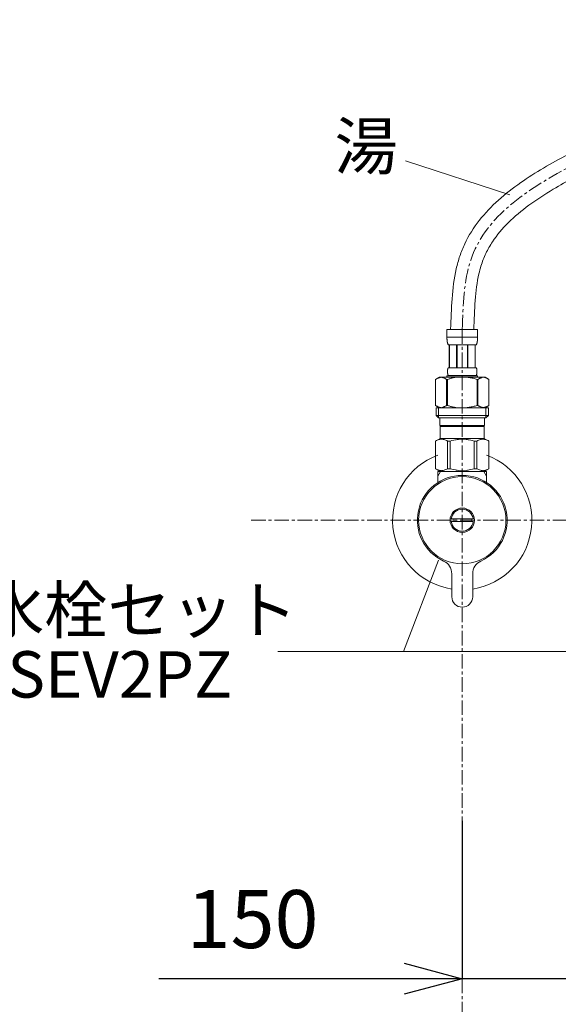
# Model space of a CAD drawing. Units: millimetres. Extents: x 929 to 5129, y 98 to 3068.
# Drawn here: x 2161 to 2393, y 930 to 1355 of the extents above; entities that cross this region are included whole.
import ezdxf
from ezdxf.enums import TextEntityAlignment as Align

# ---------------------------------------------------------------- set-up
doc = ezdxf.new("R2010")
doc.units = ezdxf.units.MM
doc.linetypes.add('CENTER1', pattern=[10, 6.25, -1.25, 1.25, -1.25])
for name, color, linetype, lineweight in [('中心線', 1, 'CENTER1', 0), ('寸法線', 3, 'Continuous', 15), ('文字', 4, 'Continuous', 15), ('止水栓', 252, 'Continuous', 15)]:
    doc.layers.add(name, color=color, linetype=linetype, lineweight=lineweight)
doc.styles.add('japanese', font='romans.shx', dxfattribs={"bigfont": 'bigfont.shx'})
doc.dimstyles.new('KIHON', dxfattribs={"dimscale": 10, "dimtxt": 2.5, "dimasz": 2.5, "dimexe": 0, "dimexo": 2, "dimgap": 1, "dimtad": 1, "dimdec": 0, "dimdsep": 46, "dimtxsty": 'japanese', "dimblk": 'OPEN30', "dimcen": 2.5, "dimadec": 0, "dimazin": 0, "dimtfac": 1, "dimtdec": 0, "dimtmove": 0, "dimatfit": 0, "dimfxl": 1, "dimarcsym": 0})

# ---------------------------------------------------------------- blocks, each defined once
blk = doc.blocks.new('_Open30')
at = {"color": 0, "linetype": 'ByBlock', "lineweight": -2}
for p, q in [((-1, 0.268), (0, 0)), ((0, 0), (-1, -0.268)), ((0, 0), (-1, 0))]:
    blk.add_line(p, q, dxfattribs=at)
blk = doc.blocks.new('*D26')
at = {"layer": 'Defpoints', "color": 0}
for p in [(2351.54, 1029.67), (2501.54, 1029.67), (2501.54, 941.5)]:
    blk.add_point(p, dxfattribs=at)
at = {"layer": '寸法線', "color": 0, "lineweight": -2}
for p, q in [((2351.54, 1009.67), (2351.54, 941.5)), ((2501.54, 1009.67), (2501.54, 941.5)), ((2326.54, 941.5), (2220.82, 941.5)), ((2501.54, 941.5), (2351.54, 941.5)), ((2526.54, 941.5), (2551.54, 941.5))]:
    blk.add_line(p, q, dxfattribs=at)
at = {"layer": '寸法線', "color": 0, "lineweight": -2, "xscale": 25, "yscale": 25, "zscale": 25}
blk.add_blockref('_Open30', (2351.54, 941.5), dxfattribs=at)
at = {"layer": '寸法線', "color": 0, "lineweight": -2, "xscale": 25, "yscale": 25, "zscale": 25, "rotation": 180}
blk.add_blockref('_Open30', (2501.54, 941.5), dxfattribs=at)
at = {"layer": '寸法線', "color": 0, "insert": (2261.18, 964), "char_height": 25, "attachment_point": 5, "style": 'japanese'}
blk.add_mtext('150', dxfattribs=at)

msp = doc.modelspace()

# ---------------------------------------------------------------- linework, layer by layer
at = {"layer": '中心線'}
for p, q in [((2351.535, 1221.488), (2351.535, 639.218)), ((2260.586, 1139.218), (2742.484, 1139.218))]:
    msp.add_line(p, q, dxfattribs=at)
msp.add_open_spline([(2351.535, 1221.488), (2351.868, 1231.981), (2353.518, 1283.998), (2489.434, 1310.749), (2493.968, 1413.148), (2496.535, 1471.151)], degree=3, knots=[0, 0, 0, 0, 30.1142549, 149.2939494, 304.9942414, 304.9942414, 304.9942414, 304.9942414], dxfattribs=at)
at = {"layer": '文字'}
for p, q in [((2327.128, 1294.193), (2372.102, 1279.496)), ((2341.244, 1122.031), (2326.203, 1082.55)), ((2625.837, 1082.55), (2272.099, 1082.55))]:
    msp.add_line(p, q, dxfattribs=at)
at = {"layer": '止水栓'}
for p, q in [((2358.135, 1221.488), (2344.935, 1221.488)), ((2344.936, 1218.073), (2344.935, 1221.488)), ((2358.135, 1221.488), (2358.135, 1218.073)), ((2344.935, 1218.188), (2358.135, 1218.188)), ((2344.937, 1217.959), (2344.936, 1218.073)), ((2344.939, 1217.844), (2344.937, 1217.959)), ((2344.941, 1217.73), (2344.939, 1217.844)), ((2344.944, 1217.616), (2344.941, 1217.73)), ((2344.948, 1217.502), (2344.944, 1217.616)), ((2344.953, 1217.389), (2344.948, 1217.502)), ((2344.959, 1217.275), (2344.953, 1217.389)), ((2344.966, 1217.162), (2344.959, 1217.275)), ((2344.973, 1217.049), (2344.966, 1217.162)), ((2344.982, 1216.937), (2344.973, 1217.049)), ((2344.992, 1216.824), (2344.982, 1216.937)), ((2345.003, 1216.713), (2344.992, 1216.824)), ((2345.015, 1216.601), (2345.003, 1216.713)), ((2345.029, 1216.49), (2345.015, 1216.601)), ((2345.044, 1216.379), (2345.029, 1216.49)), ((2345.06, 1216.268), (2345.044, 1216.379)), ((2345.078, 1216.158), (2345.06, 1216.268)), ((2345.098, 1216.048), (2345.078, 1216.158)), ((2345.119, 1215.939), (2345.098, 1216.048)), ((2345.143, 1215.831), (2345.119, 1215.939)), ((2345.169, 1215.723), (2345.143, 1215.831)), ((2345.197, 1215.615), (2345.169, 1215.723)), ((2345.227, 1215.509), (2345.197, 1215.615)), ((2345.261, 1215.403), (2345.227, 1215.509)), ((2345.297, 1215.297), (2345.261, 1215.403)), ((2345.338, 1215.193), (2345.297, 1215.297)), ((2345.382, 1215.09), (2345.338, 1215.193)), ((2345.431, 1214.989), (2345.382, 1215.09)), ((2345.485, 1214.888), (2345.431, 1214.989)), ((2345.485, 1214.888), (2357.585, 1214.888)), ((2345.9, 1214.888), (2345.9, 1204.988)), ((2345.995, 1214.888), (2345.995, 1204.988)), ((2346.013, 1204.988), (2346.013, 1214.888)), ((2349.106, 1214.888), (2349.106, 1204.988)), ((2349.335, 1214.888), (2349.335, 1204.988)), ((2353.735, 1214.888), (2353.735, 1204.988)), ((2353.965, 1214.888), (2353.965, 1204.988)), ((2357.058, 1214.888), (2357.058, 1204.988)), ((2357.076, 1214.888), (2357.076, 1204.988)), ((2357.171, 1214.888), (2357.171, 1204.988)), ((2357.585, 1214.888), (2357.64, 1214.989)), ((2357.64, 1214.989), (2357.689, 1215.09)), ((2357.689, 1215.09), (2357.733, 1215.193)), ((2357.733, 1215.193), (2357.773, 1215.297)), ((2357.773, 1215.297), (2357.81, 1215.403)), ((2357.81, 1215.403), (2357.844, 1215.509)), ((2357.844, 1215.509), (2357.874, 1215.615)), ((2357.874, 1215.615), (2357.902, 1215.723)), ((2357.902, 1215.723), (2357.928, 1215.831)), ((2357.928, 1215.831), (2357.951, 1215.939)), ((2357.951, 1215.939), (2357.973, 1216.048)), ((2357.973, 1216.048), (2357.993, 1216.158)), ((2357.993, 1216.158), (2358.011, 1216.268)), ((2358.011, 1216.268), (2358.027, 1216.379)), ((2358.027, 1216.379), (2358.042, 1216.49)), ((2358.042, 1216.49), (2358.055, 1216.601)), ((2358.055, 1216.601), (2358.068, 1216.713)), ((2358.068, 1216.713), (2358.079, 1216.824)), ((2358.079, 1216.824), (2358.089, 1216.937)), ((2358.089, 1216.937), (2358.097, 1217.049)), ((2358.097, 1217.049), (2358.105, 1217.162)), ((2358.105, 1217.162), (2358.112, 1217.275)), ((2358.112, 1217.275), (2358.118, 1217.389)), ((2358.118, 1217.389), (2358.123, 1217.502)), ((2358.123, 1217.502), (2358.127, 1217.616)), ((2358.127, 1217.616), (2358.13, 1217.73)), ((2358.13, 1217.73), (2358.132, 1217.844)), ((2358.132, 1217.844), (2358.134, 1217.959)), ((2358.134, 1217.959), (2358.135, 1218.073)), ((2345.2, 1203.438), (2345.201, 1203.488)), ((2345.2, 1203.388), (2345.2, 1203.438)), ((2345.2, 1203.338), (2345.2, 1203.388)), ((2345.2, 1203.288), (2345.2, 1203.338)), ((2345.2, 1203.238), (2345.2, 1203.288)), ((2345.201, 1203.188), (2345.2, 1203.238)), ((2345.201, 1203.488), (2345.203, 1203.538)), ((2345.203, 1203.138), (2345.201, 1203.188)), ((2345.203, 1203.538), (2345.204, 1203.588)), ((2345.204, 1203.088), (2345.203, 1203.138)), ((2345.204, 1203.588), (2345.206, 1203.638)), ((2345.206, 1203.038), (2345.204, 1203.088)), ((2345.206, 1203.638), (2345.209, 1203.688)), ((2345.209, 1202.988), (2345.206, 1203.038)), ((2345.209, 1203.688), (2345.212, 1203.738)), ((2345.212, 1202.938), (2345.209, 1202.988)), ((2345.212, 1203.738), (2345.215, 1203.788)), ((2345.215, 1202.888), (2345.212, 1202.938)), ((2345.215, 1203.788), (2345.219, 1203.838)), ((2345.219, 1202.838), (2345.215, 1202.888)), ((2345.219, 1203.838), (2345.223, 1203.888)), ((2345.223, 1202.788), (2345.219, 1202.838)), ((2345.223, 1203.888), (2345.227, 1203.938)), ((2345.227, 1202.738), (2345.223, 1202.788)), ((2345.227, 1203.938), (2345.232, 1203.988)), ((2345.232, 1202.688), (2345.227, 1202.738)), ((2345.232, 1203.988), (2345.238, 1204.038)), ((2345.238, 1202.638), (2345.232, 1202.688)), ((2345.238, 1204.038), (2345.244, 1204.088)), ((2345.244, 1202.588), (2345.238, 1202.638)), ((2345.244, 1204.088), (2345.25, 1204.138)), ((2345.25, 1202.538), (2345.244, 1202.588)), ((2345.25, 1204.138), (2345.257, 1204.188)), ((2345.257, 1202.488), (2345.25, 1202.538)), ((2345.257, 1204.188), (2345.265, 1204.238)), ((2345.265, 1202.438), (2345.257, 1202.488)), ((2345.265, 1204.238), (2345.273, 1204.288)), ((2345.273, 1202.388), (2345.265, 1202.438)), ((2345.273, 1204.288), (2345.281, 1204.338)), ((2345.281, 1202.338), (2345.273, 1202.388)), ((2345.281, 1204.338), (2345.291, 1204.388)), ((2345.291, 1202.288), (2345.281, 1202.338)), ((2345.291, 1204.388), (2345.301, 1204.438)), ((2345.301, 1202.238), (2345.291, 1202.288)), ((2345.301, 1204.438), (2345.311, 1204.488)), ((2345.311, 1202.188), (2345.301, 1202.238)), ((2345.311, 1204.488), (2345.323, 1204.538)), ((2345.323, 1202.138), (2345.311, 1202.188)), ((2345.323, 1204.538), (2345.335, 1204.588)), ((2345.335, 1202.088), (2345.323, 1202.138)), ((2345.335, 1204.588), (2345.348, 1204.638)), ((2345.348, 1202.038), (2345.335, 1202.088)), ((2345.348, 1204.638), (2345.363, 1204.688)), ((2345.363, 1201.988), (2345.348, 1202.038)), ((2345.363, 1204.688), (2345.379, 1204.738)), ((2345.379, 1201.938), (2345.363, 1201.988)), ((2345.379, 1204.738), (2345.396, 1204.788)), ((2345.396, 1201.888), (2345.379, 1201.938)), ((2345.396, 1204.788), (2345.414, 1204.838)), ((2345.414, 1201.838), (2345.396, 1201.888)), ((2345.414, 1204.838), (2345.435, 1204.888)), ((2345.435, 1201.788), (2345.414, 1201.838)), ((2345.435, 1204.888), (2345.459, 1204.938)), ((2345.459, 1201.738), (2345.435, 1201.788)), ((2345.459, 1204.938), (2345.485, 1204.988)), ((2345.485, 1201.688), (2345.459, 1201.738)), ((2357.585, 1204.988), (2345.485, 1204.988)), ((2345.485, 1201.688), (2345.485, 1201.468)), ((2345.485, 1201.688), (2357.585, 1201.688)), ((2357.612, 1204.938), (2357.585, 1204.988)), ((2357.585, 1201.688), (2357.612, 1201.738)), ((2357.585, 1201.688), (2357.585, 1201.468)), ((2357.636, 1204.888), (2357.612, 1204.938)), ((2357.612, 1201.738), (2357.636, 1201.788)), ((2357.656, 1204.838), (2357.636, 1204.888)), ((2357.636, 1201.788), (2357.656, 1201.838)), ((2357.675, 1204.788), (2357.656, 1204.838)), ((2357.656, 1201.838), (2357.675, 1201.888)), ((2357.692, 1204.738), (2357.675, 1204.788)), ((2357.675, 1201.888), (2357.692, 1201.938)), ((2357.708, 1204.688), (2357.692, 1204.738)), ((2357.692, 1201.938), (2357.708, 1201.988)), ((2357.722, 1204.638), (2357.708, 1204.688)), ((2357.708, 1201.988), (2357.722, 1202.038)), ((2357.736, 1204.588), (2357.722, 1204.638)), ((2357.722, 1202.038), (2357.736, 1202.088)), ((2357.748, 1204.538), (2357.736, 1204.588)), ((2357.736, 1202.088), (2357.748, 1202.138)), ((2357.76, 1204.488), (2357.748, 1204.538)), ((2357.748, 1202.138), (2357.76, 1202.188)), ((2357.77, 1204.438), (2357.76, 1204.488)), ((2357.76, 1202.188), (2357.77, 1202.238)), ((2357.78, 1204.388), (2357.77, 1204.438)), ((2357.77, 1202.238), (2357.78, 1202.288)), ((2357.79, 1204.338), (2357.78, 1204.388)), ((2357.78, 1202.288), (2357.79, 1202.338)), ((2357.798, 1204.288), (2357.79, 1204.338)), ((2357.79, 1202.338), (2357.798, 1202.388)), ((2357.806, 1204.238), (2357.798, 1204.288)), ((2357.798, 1202.388), (2357.806, 1202.438)), ((2357.814, 1204.188), (2357.806, 1204.238)), ((2357.806, 1202.438), (2357.814, 1202.488)), ((2357.821, 1204.138), (2357.814, 1204.188)), ((2357.814, 1202.488), (2357.821, 1202.538)), ((2357.827, 1204.088), (2357.821, 1204.138)), ((2357.821, 1202.538), (2357.827, 1202.588)), ((2357.833, 1204.038), (2357.827, 1204.088)), ((2357.827, 1202.588), (2357.833, 1202.638)), ((2357.838, 1203.988), (2357.833, 1204.038)), ((2357.833, 1202.638), (2357.838, 1202.688)), ((2357.843, 1203.938), (2357.838, 1203.988)), ((2357.838, 1202.688), (2357.843, 1202.738)), ((2357.848, 1203.888), (2357.843, 1203.938)), ((2357.843, 1202.738), (2357.848, 1202.788)), ((2357.852, 1203.838), (2357.848, 1203.888)), ((2357.848, 1202.788), (2357.852, 1202.838)), ((2357.856, 1203.788), (2357.852, 1203.838)), ((2357.852, 1202.838), (2357.856, 1202.888)), ((2357.859, 1203.738), (2357.856, 1203.788)), ((2357.856, 1202.888), (2357.859, 1202.938)), ((2357.862, 1203.688), (2357.859, 1203.738)), ((2357.859, 1202.938), (2357.862, 1202.988)), ((2357.864, 1203.638), (2357.862, 1203.688)), ((2357.862, 1202.988), (2357.864, 1203.038)), ((2357.866, 1203.588), (2357.864, 1203.638)), ((2357.864, 1203.038), (2357.866, 1203.088)), ((2357.868, 1203.538), (2357.866, 1203.588)), ((2357.866, 1203.088), (2357.868, 1203.138)), ((2357.87, 1203.488), (2357.868, 1203.538)), ((2357.868, 1203.138), (2357.87, 1203.188)), ((2357.87, 1203.438), (2357.87, 1203.488)), ((2357.871, 1203.388), (2357.87, 1203.438)), ((2357.87, 1203.238), (2357.871, 1203.288)), ((2357.87, 1203.188), (2357.87, 1203.238)), ((2357.871, 1203.338), (2357.871, 1203.388)), ((2357.871, 1203.288), (2357.871, 1203.338)), ((2340.034, 1199.966), (2340.035, 1199.966)), ((2341.684, 1200.918), (2340.035, 1199.966)), ((2340.035, 1199.966), (2340.255, 1200.087)), ((2340.035, 1199.966), (2340.035, 1188.671)), ((2340.255, 1200.087), (2340.472, 1200.2)), ((2340.472, 1200.2), (2340.687, 1200.307)), ((2340.687, 1200.307), (2340.901, 1200.407)), ((2340.901, 1200.407), (2341.113, 1200.501)), ((2341.113, 1200.501), (2341.324, 1200.587)), ((2341.324, 1200.587), (2341.534, 1200.667)), ((2341.534, 1200.667), (2341.744, 1200.74)), ((2361.387, 1200.918), (2341.684, 1200.918)), ((2341.744, 1200.74), (2341.954, 1200.807)), ((2341.954, 1200.807), (2342.164, 1200.866)), ((2342.164, 1200.866), (2342.373, 1200.918)), ((2342.473, 1200.918), (2342.682, 1200.866)), ((2342.682, 1200.866), (2342.892, 1200.807)), ((2342.892, 1200.807), (2343.101, 1200.741)), ((2343.101, 1200.741), (2343.311, 1200.668)), ((2343.311, 1200.668), (2343.521, 1200.588)), ((2343.521, 1200.588), (2343.311, 1200.668)), ((2343.521, 1200.588), (2343.732, 1200.501)), ((2343.732, 1200.501), (2343.521, 1200.588)), ((2343.732, 1200.501), (2343.945, 1200.408)), ((2343.945, 1200.408), (2343.732, 1200.501)), ((2343.945, 1200.408), (2344.158, 1200.308)), ((2344.158, 1200.308), (2343.945, 1200.408)), ((2344.158, 1200.308), (2344.374, 1200.201)), ((2344.374, 1200.201), (2344.158, 1200.308)), ((2344.374, 1200.201), (2344.591, 1200.087)), ((2344.591, 1200.087), (2344.374, 1200.201)), ((2344.591, 1200.087), (2344.811, 1199.966)), ((2344.811, 1199.966), (2344.591, 1200.087)), ((2344.811, 1199.966), (2344.811, 1188.671)), ((2344.811, 1199.966), (2345.166, 1199.966)), ((2344.935, 1201.468), (2358.135, 1201.468)), ((2344.935, 1201.468), (2344.935, 1200.918)), ((2345.605, 1200.087), (2345.166, 1199.966)), ((2345.166, 1199.966), (2345.166, 1188.671)), ((2353.229, 1200.918), (2353.648, 1200.866)), ((2353.648, 1200.866), (2354.067, 1200.807)), ((2354.067, 1200.807), (2354.487, 1200.74)), ((2354.907, 1200.667), (2354.487, 1200.74)), ((2354.487, 1200.74), (2354.907, 1200.667)), ((2355.328, 1200.587), (2354.907, 1200.667)), ((2354.907, 1200.667), (2355.328, 1200.587)), ((2355.75, 1200.501), (2355.328, 1200.587)), ((2356.174, 1200.407), (2355.75, 1200.501)), ((2355.75, 1200.501), (2356.174, 1200.407)), ((2356.601, 1200.307), (2356.174, 1200.407)), ((2356.174, 1200.407), (2356.601, 1200.307)), ((2357.031, 1200.2), (2356.601, 1200.307)), ((2356.601, 1200.307), (2357.031, 1200.2)), ((2357.466, 1200.087), (2357.031, 1200.2)), ((2357.031, 1200.2), (2357.466, 1200.087)), ((2357.905, 1199.966), (2357.466, 1200.087)), ((2357.466, 1200.087), (2357.905, 1199.966)), ((2357.905, 1199.966), (2357.905, 1188.671)), ((2358.26, 1199.966), (2357.905, 1199.966)), ((2358.135, 1201.468), (2358.135, 1200.918)), ((2358.48, 1200.087), (2358.26, 1199.966)), ((2358.26, 1199.966), (2358.48, 1200.087)), ((2358.26, 1199.966), (2358.26, 1188.671)), ((2358.697, 1200.201), (2358.48, 1200.087)), ((2358.48, 1200.087), (2358.697, 1200.201)), ((2358.913, 1200.308), (2358.697, 1200.201)), ((2358.697, 1200.201), (2358.913, 1200.308)), ((2359.126, 1200.408), (2358.913, 1200.308)), ((2358.913, 1200.308), (2359.126, 1200.408)), ((2359.338, 1200.501), (2359.126, 1200.408)), ((2359.126, 1200.408), (2359.338, 1200.501)), ((2359.549, 1200.588), (2359.338, 1200.501)), ((2359.76, 1200.668), (2359.549, 1200.588)), ((2359.97, 1200.741), (2359.76, 1200.668)), ((2360.179, 1200.807), (2359.97, 1200.741)), ((2360.388, 1200.866), (2360.179, 1200.807)), ((2360.598, 1200.918), (2360.388, 1200.866)), ((2360.907, 1200.866), (2360.698, 1200.918)), ((2361.117, 1200.807), (2360.907, 1200.866)), ((2361.327, 1200.74), (2361.117, 1200.807)), ((2361.537, 1200.667), (2361.327, 1200.74)), ((2361.387, 1200.918), (2363.036, 1199.966)), ((2361.747, 1200.587), (2361.537, 1200.667)), ((2361.958, 1200.501), (2361.747, 1200.587)), ((2362.17, 1200.407), (2361.958, 1200.501)), ((2362.384, 1200.307), (2362.17, 1200.407)), ((2362.599, 1200.2), (2362.384, 1200.307)), ((2362.816, 1200.087), (2362.599, 1200.2)), ((2363.035, 1199.966), (2362.816, 1200.087)), ((2363.035, 1199.966), (2363.035, 1188.671)), ((2363.037, 1199.966), (2363.035, 1199.966)), ((2363.037, 1199.966), (2363.037, 1188.671)), ((2340.034, 1188.671), (2340.035, 1188.671)), ((2340.255, 1188.55), (2340.035, 1188.671)), ((2340.035, 1188.67), (2341.684, 1187.718)), ((2340.472, 1188.436), (2340.255, 1188.55)), ((2340.26, 1187.718), (2340.26, 1184.418)), ((2362.81, 1187.718), (2340.26, 1187.718)), ((2340.687, 1188.329), (2340.472, 1188.436)), ((2340.901, 1188.229), (2340.687, 1188.329)), ((2341.113, 1188.136), (2340.901, 1188.229)), ((2341.324, 1188.049), (2341.113, 1188.136)), ((2341.305, 1187.718), (2341.305, 1183.318)), ((2341.534, 1187.969), (2341.324, 1188.049)), ((2341.744, 1187.896), (2341.534, 1187.969)), ((2341.954, 1187.83), (2341.744, 1187.896)), ((2342.164, 1187.77), (2341.954, 1187.83)), ((2342.373, 1187.718), (2342.164, 1187.77)), ((2342.682, 1187.77), (2342.473, 1187.718)), ((2342.892, 1187.83), (2342.682, 1187.77)), ((2343.101, 1187.896), (2342.892, 1187.83)), ((2343.311, 1187.969), (2343.101, 1187.896)), ((2343.521, 1188.049), (2343.311, 1187.969)), ((2343.732, 1188.135), (2343.521, 1188.049)), ((2343.945, 1188.229), (2343.732, 1188.135)), ((2344.158, 1188.329), (2343.945, 1188.229)), ((2344.374, 1188.436), (2344.158, 1188.329)), ((2344.591, 1188.55), (2344.374, 1188.436)), ((2344.811, 1188.671), (2344.591, 1188.55)), ((2344.811, 1188.671), (2345.166, 1188.671)), ((2345.605, 1188.55), (2345.166, 1188.671)), ((2353.229, 1187.718), (2353.648, 1187.77)), ((2353.648, 1187.77), (2354.067, 1187.83)), ((2354.067, 1187.83), (2354.487, 1187.896)), ((2354.487, 1187.896), (2354.907, 1187.969)), ((2354.907, 1187.969), (2355.328, 1188.049)), ((2355.328, 1188.049), (2355.75, 1188.136)), ((2355.75, 1188.136), (2356.174, 1188.229)), ((2356.174, 1188.229), (2356.601, 1188.329)), ((2356.601, 1188.329), (2357.031, 1188.436)), ((2357.031, 1188.436), (2357.466, 1188.55)), ((2357.466, 1188.55), (2357.905, 1188.671)), ((2358.26, 1188.671), (2357.905, 1188.671)), ((2358.26, 1188.671), (2358.48, 1188.55)), ((2358.48, 1188.55), (2358.697, 1188.436)), ((2358.697, 1188.436), (2358.913, 1188.329)), ((2358.913, 1188.329), (2359.126, 1188.229)), ((2359.126, 1188.229), (2359.338, 1188.135)), ((2359.338, 1188.135), (2359.549, 1188.049)), ((2359.549, 1188.049), (2359.76, 1187.969)), ((2359.76, 1187.969), (2359.97, 1187.896)), ((2359.97, 1187.896), (2360.179, 1187.83)), ((2360.179, 1187.83), (2360.388, 1187.77)), ((2360.388, 1187.77), (2360.598, 1187.718)), ((2360.698, 1187.718), (2360.907, 1187.77)), ((2360.907, 1187.77), (2361.117, 1187.83)), ((2361.117, 1187.83), (2361.327, 1187.896)), ((2361.327, 1187.896), (2361.537, 1187.969)), ((2363.036, 1188.67), (2361.387, 1187.718)), ((2361.537, 1187.969), (2361.747, 1188.049)), ((2361.747, 1188.049), (2361.958, 1188.136)), ((2361.765, 1187.718), (2361.765, 1183.318)), ((2361.958, 1188.136), (2362.17, 1188.229)), ((2362.17, 1188.229), (2362.384, 1188.329)), ((2362.384, 1188.329), (2362.599, 1188.436)), ((2362.599, 1188.436), (2362.816, 1188.55)), ((2362.81, 1187.718), (2362.81, 1184.418)), ((2362.816, 1188.55), (2363.035, 1188.671)), ((2363.037, 1188.671), (2363.035, 1188.671)), ((2340.26, 1184.418), (2341.36, 1183.318)), ((2340.26, 1184.418), (2362.81, 1184.418)), ((2341.305, 1183.318), (2361.765, 1183.318)), ((2341.91, 1183.318), (2341.91, 1180.018)), ((2361.16, 1183.318), (2361.16, 1180.018)), ((2362.81, 1184.418), (2361.71, 1183.318)), ((2361.16, 1180.018), (2341.91, 1180.018)), ((2342.374, 1180.018), (2342.044, 1179.688)), ((2361.027, 1179.688), (2342.044, 1179.688)), ((2342.044, 1179.688), (2342.044, 1174.518)), ((2360.697, 1180.018), (2361.027, 1179.688)), ((2361.027, 1179.688), (2361.027, 1174.518)), ((2340.009, 1173.343), (2342.044, 1174.518)), ((2340.035, 1173.343), (2340.418, 1173.531)), ((2340.035, 1173.343), (2340.035, 1161.393)), ((2340.418, 1173.531), (2340.795, 1173.695)), ((2340.418, 1173.531), (2340.795, 1173.695)), ((2340.795, 1173.695), (2341.167, 1173.837)), ((2340.795, 1173.695), (2341.167, 1173.837)), ((2341.167, 1173.837), (2341.536, 1173.955)), ((2341.167, 1173.837), (2341.536, 1173.955)), ((2341.536, 1173.955), (2341.904, 1174.052)), ((2341.904, 1174.052), (2342.271, 1174.124)), ((2342.044, 1174.518), (2361.027, 1174.518)), ((2342.993, 1174.124), (2343.36, 1174.051)), ((2343.36, 1174.051), (2343.728, 1173.955)), ((2343.728, 1173.955), (2344.097, 1173.837)), ((2344.097, 1173.837), (2344.469, 1173.695)), ((2344.469, 1173.695), (2344.846, 1173.531)), ((2344.846, 1173.531), (2345.229, 1173.343)), ((2345.229, 1173.343), (2345.229, 1161.393)), ((2346.342, 1173.343), (2345.229, 1173.343)), ((2346.342, 1173.343), (2347.108, 1173.531)), ((2346.342, 1173.343), (2346.342, 1161.393)), ((2347.108, 1173.531), (2347.861, 1173.695)), ((2347.861, 1173.695), (2348.605, 1173.837)), ((2351.168, 1174.198), (2350.434, 1174.173)), ((2350.434, 1174.173), (2351.168, 1174.198)), ((2351.168, 1174.198), (2351.903, 1174.198)), ((2352.637, 1174.173), (2351.902, 1174.198)), ((2355.21, 1173.695), (2354.466, 1173.837)), ((2355.963, 1173.531), (2355.21, 1173.695)), ((2356.729, 1173.343), (2355.963, 1173.531)), ((2356.729, 1173.343), (2356.729, 1161.393)), ((2356.729, 1173.343), (2357.842, 1173.343)), ((2358.225, 1173.531), (2357.842, 1173.343)), ((2357.842, 1173.343), (2357.842, 1161.393)), ((2358.601, 1173.695), (2358.225, 1173.531)), ((2358.973, 1173.837), (2358.601, 1173.695)), ((2359.343, 1173.955), (2358.973, 1173.837)), ((2359.71, 1174.051), (2359.343, 1173.955)), ((2360.078, 1174.124), (2359.71, 1174.051)), ((2361.167, 1174.052), (2360.8, 1174.124)), ((2363.062, 1173.343), (2361.027, 1174.518)), ((2361.535, 1173.955), (2361.167, 1174.052)), ((2361.904, 1173.837), (2361.535, 1173.955)), ((2361.904, 1173.837), (2361.535, 1173.955)), ((2362.276, 1173.695), (2361.904, 1173.837)), ((2362.276, 1173.695), (2361.904, 1173.837)), ((2362.653, 1173.531), (2362.276, 1173.695)), ((2362.653, 1173.531), (2362.276, 1173.695)), ((2363.035, 1173.343), (2362.653, 1173.531)), ((2363.035, 1173.343), (2363.035, 1161.393)), ((2363.035, 1173.343), (2363.062, 1173.343)), ((2363.062, 1173.343), (2363.042, 1173.355)), ((2363.042, 1173.355), (2363.062, 1173.343)), ((2363.062, 1173.343), (2363.062, 1161.393)), ((2342.044, 1160.218), (2340.009, 1161.393)), ((2340.029, 1161.382), (2340.009, 1161.393)), ((2340.035, 1161.393), (2340.009, 1161.393)), ((2342.044, 1160.218), (2340.029, 1161.382)), ((2340.035, 1161.393), (2340.418, 1161.206)), ((2342.07, 1160.218), (2340.055, 1161.382)), ((2340.418, 1161.206), (2340.795, 1161.041)), ((2340.795, 1161.041), (2341.167, 1160.9)), ((2341.035, 1160.218), (2341.035, 1154.942)), ((2362.035, 1160.218), (2341.035, 1160.218)), ((2342.197, 1160.218), (2341.035, 1158.206)), ((2341.167, 1160.9), (2341.536, 1160.781)), ((2341.536, 1160.781), (2341.904, 1160.685)), ((2341.904, 1160.685), (2342.271, 1160.612)), ((2342.993, 1160.612), (2343.36, 1160.685)), ((2343.36, 1160.685), (2343.728, 1160.781)), ((2343.728, 1160.781), (2344.097, 1160.9)), ((2344.097, 1160.9), (2344.469, 1161.042)), ((2344.469, 1161.042), (2344.846, 1161.206)), ((2344.846, 1161.206), (2345.229, 1161.393)), ((2346.342, 1161.393), (2345.229, 1161.393)), ((2346.342, 1161.393), (2347.108, 1161.206)), ((2347.108, 1161.206), (2347.861, 1161.041)), ((2347.861, 1161.041), (2348.605, 1160.9)), ((2351.168, 1160.539), (2350.434, 1160.563)), ((2350.434, 1160.563), (2351.168, 1160.539)), ((2351.902, 1160.539), (2351.168, 1160.539)), ((2352.637, 1160.563), (2351.902, 1160.539)), ((2355.21, 1161.041), (2354.466, 1160.9)), ((2355.963, 1161.206), (2355.21, 1161.041)), ((2356.729, 1161.393), (2355.963, 1161.206)), ((2356.729, 1161.393), (2357.842, 1161.393)), ((2358.225, 1161.206), (2357.842, 1161.393)), ((2358.601, 1161.042), (2358.225, 1161.206)), ((2358.973, 1160.9), (2358.601, 1161.042)), ((2359.343, 1160.781), (2358.973, 1160.9)), ((2359.71, 1160.685), (2359.343, 1160.781)), ((2360.078, 1160.612), (2359.71, 1160.685)), ((2361.167, 1160.685), (2360.8, 1160.612)), ((2362.035, 1158.206), (2360.873, 1160.218)), ((2361.027, 1160.218), (2363.062, 1161.393)), ((2361.027, 1160.218), (2363.042, 1161.382)), ((2361.535, 1160.781), (2361.167, 1160.685)), ((2361.904, 1160.9), (2361.535, 1160.781)), ((2362.276, 1161.041), (2361.904, 1160.9)), ((2362.035, 1154.942), (2362.035, 1160.218)), ((2362.653, 1161.206), (2362.276, 1161.041)), ((2363.035, 1161.393), (2362.653, 1161.206)), ((2363.035, 1161.393), (2363.062, 1161.393)), ((2363.042, 1161.382), (2363.062, 1161.393)), ((2346.823, 1139.818), (2356.247, 1139.818)), ((2356.247, 1138.618), (2346.823, 1138.618)), ((2347.035, 1106.218), (2347.035, 1116.145)), ((2356.035, 1116.145), (2356.035, 1106.218))]:
    msp.add_line(p, q, dxfattribs=at)
for radius in [18.821, 5.25]:
    msp.add_circle((2351.535, 1139.218), radius, dxfattribs=at)
for centre, radius, start, end in [((2351.535, 1139.218), 30, 110.48732, 261.37307), ((2351.535, 1139.218), 30, 278.62693, 69.51268), ((2351.535, 1139.218), 19.35, 294.46904, 245.53098), ((2351.535, 1139.218), 4.75, 7.25675, 172.74325), ((2351.535, 1139.218), 4.75, 187.25675, 352.74325), ((2351.535, 1139.218), 3.95, 171.26302, 188.73698), ((2351.535, 1139.218), 3.95, 351.26302, 8.73698), ((2341.035, 1116.145), 6, 0, 65.53098), ((2362.035, 1116.145), 6, 114.46902, 180), ((2351.535, 1106.218), 4.5, 180.00002, 0)]:
    msp.add_arc(centre, radius, start, end, dxfattribs=at)
for points, knots in [([(2346.538, 1221.647), (2346.675, 1225.97), (2346.813, 1230.363), (2347.479, 1239.09), (2348.006, 1243.426), (2349.377, 1249.5), (2349.881, 1251.339), (2351.098, 1254.941), (2351.804, 1256.684), (2354.316, 1262.015), (2356.447, 1265.389), (2361.341, 1271.648), (2364.104, 1274.535), (2370.096, 1279.924), (2373.326, 1282.428), (2383.045, 1289.2), (2389.945, 1293.134), (2404.109, 1300.657), (2411.374, 1304.246), (2425.472, 1311.587), (2432.303, 1315.34), (2441.004, 1321.021), (2443.399, 1322.699), (2447.573, 1325.896), (2449.386, 1327.397), (2452.854, 1330.514), (2454.508, 1332.125), (2459.242, 1337.11), (2462.096, 1340.637), (2466.696, 1347.244), (2468.546, 1350.248), (2470.251, 1353.361)], [0, 0, 0, 0, 12.4068386, 12.4068386, 24.8136771, 24.8136771, 30.2916759, 30.2916759, 35.7696746, 35.7696746, 47.6205828, 47.6205828, 59.471491, 59.471491, 71.3223992, 71.3223992, 93.3929622, 93.3929622, 115.4635253, 115.4635253, 137.5340884, 137.5340884, 146.4184644, 146.4184644, 153.8855838, 153.8855838, 161.3527032, 161.3527032, 176.2869421, 176.2869421, 187.883932, 187.883932, 187.883932, 187.883932]), ([(2356.533, 1221.33), (2356.67, 1225.654), (2356.807, 1229.908), (2357.427, 1238.032), (2357.913, 1241.9), (2358.976, 1246.606), (2359.271, 1247.732), (2359.894, 1249.77), (2360.213, 1250.69), (2360.917, 1252.501), (2361.301, 1253.388), (2362.545, 1255.999), (2363.497, 1257.675), (2366.489, 1262.212), (2368.792, 1264.956), (2374.067, 1270.185), (2377.041, 1272.667), (2383.523, 1277.427), (2387.031, 1279.704), (2396.577, 1285.407), (2402.897, 1288.729), (2415.854, 1295.366), (2422.49, 1298.683), (2435.467, 1305.705), (2441.81, 1309.41), (2449.723, 1314.952), (2451.691, 1316.417), (2455.842, 1319.746), (2457.988, 1321.628), (2462.065, 1325.528), (2464, 1327.548), (2469.503, 1333.8), (2472.772, 1338.224), (2476.198, 1343.685), (2476.701, 1344.512), (2477.194, 1345.345)], [0, 0, 0, 0, 12.4115203, 12.4115203, 24.8230405, 24.8230405, 28.8823007, 28.8823007, 32.4287462, 32.4287462, 35.9751916, 35.9751916, 43.0680826, 43.0680826, 55.8067874, 55.8067874, 68.5454922, 68.5454922, 81.284197, 81.284197, 101.4294298, 101.4294298, 121.5746626, 121.5746626, 141.7198953, 141.7198953, 148.6292891, 148.6292891, 156.8012829, 156.8012829, 164.9732767, 164.9732767, 181.3172642, 181.3172642, 184.207127, 184.207127, 184.207127, 184.207127]), ([(2345.605, 1200.087), (2345.777, 1200.13), (2346.174, 1200.23), (2346.749, 1200.442), (2347.392, 1200.537), (2347.915, 1200.742), (2348.411, 1200.816), (2348.687, 1200.884), (2348.827, 1200.918)], [0, 0, 0, 0, 0.5325307, 1.2266679, 1.8307146, 2.4750362, 2.899036, 3.3298015, 3.3298015, 3.3298015, 3.3298015]), ([(2345.605, 1188.55), (2345.777, 1188.506), (2346.174, 1188.406), (2346.749, 1188.195), (2347.392, 1188.1), (2347.915, 1187.894), (2348.411, 1187.82), (2348.687, 1187.752), (2348.827, 1187.718)], [0, 0, 0, 0, 0.5325307, 1.2266679, 1.8307146, 2.4750362, 2.899036, 3.3298015, 3.3298015, 3.3298015, 3.3298015]), ([(2342.271, 1174.124), (2342.37, 1174.143), (2342.53, 1174.174), (2342.774, 1174.164), (2342.914, 1174.139), (2342.993, 1174.124)], [0, 0, 0, 0, 0.30078203, 0.48802933, 0.72786676, 0.72786676, 0.72786676, 0.72786676]), ([(2348.605, 1173.837), (2348.836, 1173.89), (2349.441, 1174.029), (2350.055, 1174.118), (2350.434, 1174.173)], [0, 0, 0, 0, 0.7114169, 1.8606685, 1.8606685, 1.8606685, 1.8606685]), ([(2354.466, 1173.837), (2354.235, 1173.89), (2353.63, 1174.029), (2353.016, 1174.118), (2352.637, 1174.173)], [0, 0, 0, 0, 0.7114169, 1.8606685, 1.8606685, 1.8606685, 1.8606685]), ([(2360.8, 1174.124), (2360.701, 1174.143), (2360.54, 1174.174), (2360.297, 1174.164), (2360.156, 1174.139), (2360.078, 1174.124)], [0, 0, 0, 0, 0.30078203, 0.48802933, 0.72786676, 0.72786676, 0.72786676, 0.72786676]), ([(2342.271, 1160.612), (2342.37, 1160.593), (2342.53, 1160.563), (2342.774, 1160.572), (2342.914, 1160.598), (2342.993, 1160.612)], [0, 0, 0, 0, 0.30078203, 0.48802933, 0.72786676, 0.72786676, 0.72786676, 0.72786676]), ([(2348.605, 1160.9), (2348.836, 1160.847), (2349.441, 1160.708), (2350.055, 1160.619), (2350.434, 1160.563)], [0, 0, 0, 0, 0.7114169, 1.8606685, 1.8606685, 1.8606685, 1.8606685]), ([(2354.466, 1160.9), (2354.235, 1160.847), (2353.63, 1160.708), (2353.016, 1160.619), (2352.637, 1160.563)], [0, 0, 0, 0, 0.7114169, 1.8606685, 1.8606685, 1.8606685, 1.8606685]), ([(2360.8, 1160.612), (2360.701, 1160.593), (2360.54, 1160.563), (2360.297, 1160.572), (2360.156, 1160.598), (2360.078, 1160.612)], [0, 0, 0, 0, 0.30078203, 0.48802933, 0.72786676, 0.72786676, 0.72786676, 0.72786676])]:
    msp.add_open_spline(points, degree=3, knots=knots, dxfattribs=at)

# ---------------------------------------------------------------- texts
at = {"layer": '文字', "style": 'japanese'}
for s, p in [('湯', (2310.108, 1297.891)), ('止水栓セット', (2198.668, 1097.924)), ('GS-SEV2PZ', (2181.695, 1070.15))]:
    msp.add_text(s, height=20, dxfattribs=at).set_placement(p, align=Align.MIDDLE)

# ---------------------------------------------------------------- dimensions: what is measured, and where the dimension line sits
at = {"layer": '寸法線'}
dim = msp.add_linear_dim(base=(2501.535, 941.496), p1=(2351.535, 1029.67), p2=(2501.535, 1029.67), dimstyle='KIHON', dxfattribs=at)
dim.commit()
dim.dimension.update_dxf_attribs({"geometry": '*D26', "text_midpoint": (2261.178, 941.496), "dimtype": 160})

doc.saveas('drawing.dxf')
